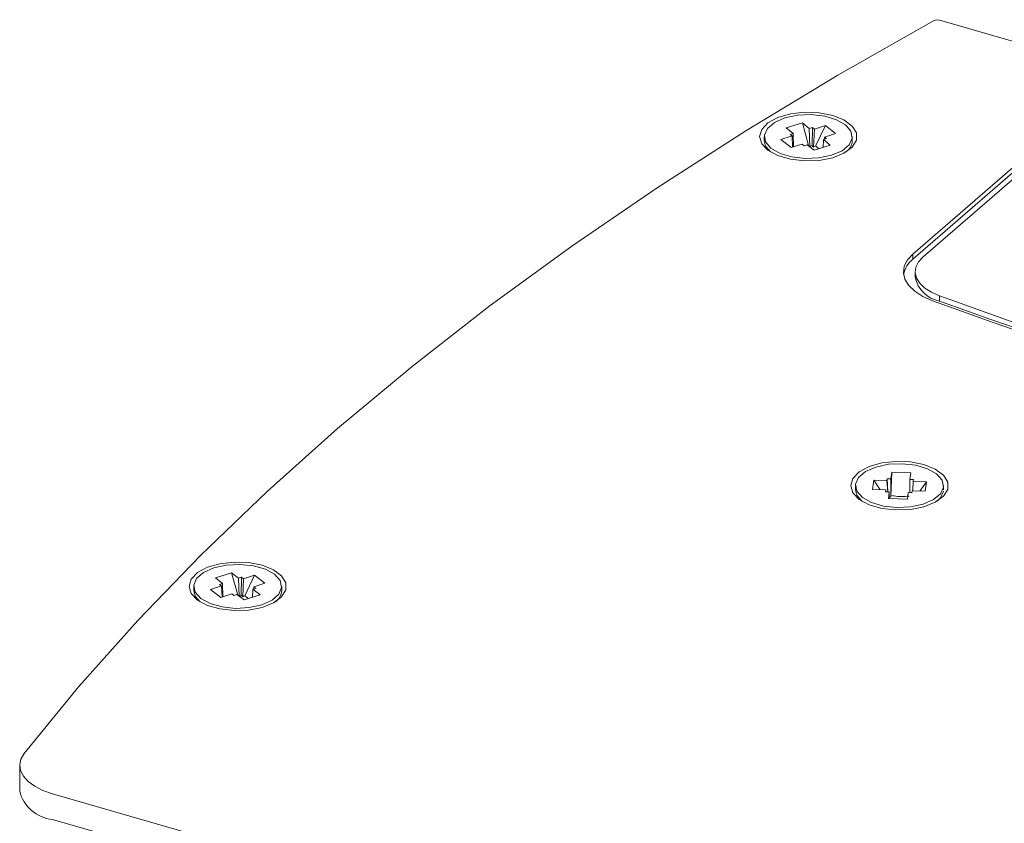
# Model space of a CAD drawing. Units: inches. Extents: x -42 to 250, y 46 to 251.
# Drawn here: x 109 to 116, y 230 to 236 of the extents above; entities that cross this region are included whole.
import ezdxf

# ---------------------------------------------------------------- set-up
doc = ezdxf.new("R2010")
doc.units = ezdxf.units.IN
doc.header["$MEASUREMENT"] = 0
doc.layers.add('図面枠', color=7, linetype='Continuous')

# ---------------------------------------------------------------- blocks, each defined once
blk = doc.blocks.new('block 29')
at = {"layer": '図面枠', "color": 179, "lineweight": 5, "true_color": 0x221814}
for points in [[(109.3136, 230.713), (109.6763, 231.1557), (110.0653, 231.5924), (110.4808, 232.023), (110.9224, 232.4471), (111.3892, 232.8649), (111.8815, 233.2745), (112.3983, 233.6769), (112.9395, 234.0712), (113.5042, 234.4574), (114.0923, 234.8344), (114.7024, 235.2027), (115.3356, 235.5613)], [(115.3838, 235.5651), (116.5841, 235.2184)], [(116.5841, 235.2184), (115.1985, 234.0186)], [(116.5841, 235.1843), (115.1985, 233.9845)], [(115.2667, 233.9992), (116.6527, 235.1989)], [(114.6672, 234.9359), (114.5773, 234.9533), (114.4819, 234.9571), (114.3875, 234.9462), (114.3045, 234.9223), (114.2387, 234.887), (114.1977, 234.8435), (114.1829, 234.796), (114.1977, 234.7488), (114.2387, 234.7054), (114.3045, 234.6701), (114.3875, 234.6456), (114.4819, 234.6355), (114.5773, 234.6386), (114.6672, 234.656), (114.742, 234.6865), (114.7964, 234.7259), (114.8247, 234.7721), (114.8247, 234.8203), (114.7964, 234.8659), (114.742, 234.9061), (114.6672, 234.9359)], [(114.7523, 234.8735), (114.6921, 234.9076), (114.6145, 234.9311), (114.5257, 234.9414), (114.4347, 234.9374), (114.351, 234.9197), (114.2821, 234.8892), (114.2356, 234.8501), (114.2149, 234.8057), (114.2232, 234.7607), (114.2587, 234.7183), (114.3186, 234.6842), (114.3972, 234.661), (114.4857, 234.6506), (114.5766, 234.6549), (114.6604, 234.6728), (114.7293, 234.7026), (114.7758, 234.7416), (114.7964, 234.7862), (114.7882, 234.8311), (114.7523, 234.8735)], [(114.3596, 234.8528), (114.4667, 234.8864)], [(114.4667, 234.8864), (114.5074, 234.7374)], [(114.4667, 234.8864), (114.5126, 234.8496)], [(114.6197, 234.869), (114.5463, 234.8458)], [(114.6197, 234.869), (114.5539, 234.7319)], [(114.6869, 234.8155), (114.6197, 234.869)], [(114.3245, 234.7764), (114.3982, 234.7998)], [(114.3596, 234.8528), (114.4058, 234.816)], [(114.4058, 234.816), (114.3851, 234.81)], [(114.3982, 234.7998), (114.3851, 234.81)], [(114.402, 234.7264), (114.3982, 234.7998)], [(114.4058, 234.816), (114.4085, 234.7287)], [(114.5332, 234.8561), (114.5126, 234.8496)], [(114.5126, 234.8496), (114.5164, 234.7287)], [(114.5332, 234.8561), (114.5312, 234.7362)], [(114.5332, 234.8561), (114.5463, 234.8458)], [(114.5405, 234.7259), (114.5463, 234.8458)], [(114.6125, 234.7781), (114.6132, 234.7926)], [(114.6869, 234.8155), (114.6132, 234.7926)], [(114.6132, 234.7926), (114.6259, 234.7824)], [(114.2142, 234.7688), (114.2232, 234.7335), (114.2562, 234.694)], [(114.3916, 234.7233), (114.3245, 234.7764)], [(114.3916, 234.7233), (114.465, 234.7461)], [(114.4781, 234.7357), (114.465, 234.7461)], [(114.4781, 234.7357), (114.4984, 234.7423)], [(114.5446, 234.7054), (114.4984, 234.7423)], [(114.5446, 234.7054), (114.6514, 234.739)], [(114.6056, 234.7759), (114.6039, 234.7238)], [(114.6056, 234.7759), (114.6259, 234.7824)], [(114.6514, 234.739), (114.6056, 234.7759)], [(115.1985, 234.0186), (115.1627, 233.9795), (115.1409, 233.9373), (115.1354, 233.8944), (115.1458, 233.8515), (115.1706, 233.8104), (115.2112, 233.7718), (115.2646, 233.7382), (115.329, 233.7094)], [(115.1985, 233.9845), (115.1985, 234.0186)], [(115.3756, 233.7415), (115.3215, 233.7652), (115.277, 233.7935), (115.2433, 233.8255), (115.2223, 233.8596), (115.214, 233.8955), (115.2188, 233.9313), (115.2364, 233.9661), (115.2667, 233.9992)], [(115.3756, 233.7074), (115.3756, 233.7415)], [(115.2708, 232.6251), (115.1816, 232.643), (115.0855, 232.6463), (114.9921, 232.6359), (114.9087, 232.6115), (114.8429, 232.5768), (114.8013, 232.5329), (114.7871, 232.4857), (114.8013, 232.438), (114.8429, 232.3946), (114.9087, 232.3593), (114.9921, 232.3355), (115.0855, 232.3247), (115.1816, 232.3285), (115.2708, 232.3459), (115.3463, 232.3757), (115.4007, 232.4158), (115.4293, 232.4613), (115.4293, 232.5095), (115.4007, 232.5557), (115.3463, 232.5953), (115.2708, 232.6251)], [(115.4007, 232.4764), (115.3921, 232.5221), (115.3556, 232.5639), (115.2953, 232.598), (115.2174, 232.6213), (115.1282, 232.6311), (115.0373, 232.6268), (114.9535, 232.6084), (114.8853, 232.5784), (114.8392, 232.5395), (114.8192, 232.495), (114.8278, 232.4494), (114.8643, 232.4075), (114.9243, 232.3734), (115.0031, 232.3502), (115.092, 232.3403), (115.1826, 232.3446), (115.266, 232.3626), (115.3346, 232.3931), (115.3807, 232.432), (115.4007, 232.4764)], [(114.9318, 232.4597), (114.9401, 232.5226)], [(114.9401, 232.5226), (114.9818, 232.4582)], [(114.9401, 232.5226), (115.0262, 232.5198)], [(115.0262, 232.5198), (115.0279, 232.5319)], [(115.0314, 232.4446), (115.0262, 232.5198)], [(115.0279, 232.5319), (115.0328, 232.444)], [(115.0531, 232.5312), (115.0279, 232.5319)], [(115.0531, 232.5312), (115.0517, 232.4098)], [(115.0579, 232.5746), (115.0531, 232.4148)], [(115.0579, 232.5746), (115.0531, 232.5312)], [(115.0579, 232.5746), (115.1837, 232.5703)], [(115.1782, 232.5274), (115.1778, 232.4396)], [(115.1837, 232.5703), (115.1782, 232.5274)], [(115.2026, 232.5264), (115.1782, 232.5274)], [(115.1971, 232.4516), (115.2009, 232.5145)], [(115.2026, 232.5264), (115.2009, 232.5145)], [(115.2877, 232.5117), (115.2009, 232.5145)], [(115.2877, 232.5117), (115.2453, 232.4499)], [(115.2798, 232.4489), (115.2877, 232.5117)], [(114.8185, 232.4582), (114.8278, 232.4223), (114.8605, 232.3832)], [(114.9318, 232.4597), (115.0186, 232.457)], [(115.0173, 232.4451), (115.0186, 232.457)], [(115.0173, 232.4451), (115.0414, 232.444)], [(115.0193, 232.4446), (115.0186, 232.457)], [(115.1933, 232.4516), (115.1919, 232.439)], [(115.2798, 232.4489), (115.1933, 232.4516)], [(115.3594, 232.3832), (115.3807, 232.4049), (115.4007, 232.4494)], [(115.0362, 232.4006), (115.0414, 232.444)], [(115.0362, 232.4006), (115.162, 232.3968)], [(115.0414, 232.444), (115.0414, 232.4006)], [(115.162, 232.3968), (115.1675, 232.4402)], [(115.1675, 232.4402), (115.1919, 232.439)], [(110.8887, 231.959), (110.7991, 231.9764), (110.7033, 231.9802), (110.6093, 231.9693), (110.5262, 231.9455), (110.4608, 231.9102), (110.4191, 231.8668), (110.405, 231.8191), (110.4191, 231.7719), (110.4608, 231.7285), (110.5262, 231.6932), (110.6093, 231.6694), (110.7033, 231.6586), (110.7991, 231.6618), (110.8887, 231.6797), (110.9641, 231.7095), (111.0182, 231.7492), (111.0465, 231.7953), (111.0465, 231.8436), (111.0182, 231.889), (110.9641, 231.9292), (110.8887, 231.959)], [(110.9717, 231.8989), (110.9104, 231.9324), (110.8311, 231.9552), (110.7422, 231.9645), (110.6516, 231.9597), (110.5683, 231.9411), (110.5007, 231.9107), (110.4553, 231.8711), (110.437, 231.8267), (110.4467, 231.7812), (110.4835, 231.7399), (110.5448, 231.7058), (110.6234, 231.6835), (110.713, 231.6737), (110.8036, 231.6785), (110.8866, 231.6971), (110.9545, 231.728), (110.9993, 231.7676), (111.0182, 231.812), (111.0086, 231.857), (110.9717, 231.8989)], [(110.58, 231.8749), (110.6854, 231.9097)], [(110.58, 231.8749), (110.6268, 231.8386)], [(110.6854, 231.9097), (110.7271, 231.7621)], [(110.6854, 231.9097), (110.7326, 231.8734)], [(110.7533, 231.8797), (110.7326, 231.8734)], [(110.7326, 231.8734), (110.7364, 231.755)], [(110.7533, 231.8797), (110.7509, 231.7595)], [(110.7533, 231.8797), (110.766, 231.8696)], [(110.7602, 231.7497), (110.766, 231.8696)], [(110.8387, 231.8928), (110.766, 231.8696)], [(110.8387, 231.8928), (110.7736, 231.7557)], [(110.9076, 231.8403), (110.8387, 231.8928)], [(110.5476, 231.7979), (110.6196, 231.8219)], [(110.6158, 231.7454), (110.5476, 231.7979)], [(110.6268, 231.8386), (110.6065, 231.8322)], [(110.6196, 231.8219), (110.6065, 231.8322)], [(110.6234, 231.7481), (110.6196, 231.8219)], [(110.6268, 231.8386), (110.6299, 231.7497)], [(110.828, 231.8001), (110.8263, 231.7474)], [(110.828, 231.8001), (110.8487, 231.8067)], [(110.8752, 231.7638), (110.828, 231.8001)], [(110.8346, 231.8017), (110.8349, 231.8169)], [(110.9076, 231.8403), (110.8349, 231.8169)], [(110.8349, 231.8169), (110.8487, 231.8067)], [(110.4363, 231.7919), (110.4467, 231.754), (110.478, 231.7171)], [(110.6158, 231.7454), (110.6885, 231.7691)], [(110.7023, 231.7588), (110.6885, 231.7691)], [(110.7023, 231.7588), (110.7223, 231.7654)], [(110.7698, 231.729), (110.7223, 231.7654)], [(110.7698, 231.729), (110.8752, 231.7638)], [(109.3136, 230.713), (109.2922, 230.6762), (109.2836, 230.6378), (109.2891, 230.5997), (109.3081, 230.5623), (109.3401, 230.5275), (109.3835, 230.4962), (109.4376, 230.4684), (109.5003, 230.4467)], [(119.8366, 227.4628), (109.5003, 230.4467)], [(119.8366, 227.2926), (109.5003, 230.2764)]]:
    blk.add_lwpolyline(points, dxfattribs=at)
for points in [[(115.3838, 235.5651), (115.368, 235.5694), (115.3508, 235.5684), (115.3356, 235.5613)], [(114.2142, 234.796), (114.2142, 234.7867), (114.2142, 234.7781), (114.2142, 234.7688)], [(114.7968, 234.7688), (114.7968, 234.7781), (114.7968, 234.7867), (114.7968, 234.796)], [(114.5164, 234.7287), (114.5208, 234.7314), (114.5257, 234.7335), (114.5305, 234.7362)], [(114.5405, 234.7259), (114.537, 234.7292), (114.5343, 234.7324), (114.5312, 234.7357)], [(114.557, 234.7314), (114.5635, 234.7259), (114.5698, 234.7206), (114.5756, 234.715)], [(114.7551, 234.694), (114.7802, 234.7113), (114.7954, 234.7385), (114.7968, 234.7688)], [(115.1985, 233.9845), (115.1664, 233.9595), (115.1434, 233.9237), (115.1365, 233.8836)], [(115.214, 233.9003), (115.214, 233.8889), (115.214, 233.8775), (115.214, 233.8662)], [(115.214, 233.8662), (115.2291, 233.7849), (115.2939, 233.7208), (115.3756, 233.7074)], [(115.329, 233.7094), (117.6955, 232.855), (120.116, 232.1564), (122.5737, 231.6184)], [(115.3756, 233.7415), (117.7375, 232.8888), (120.1529, 232.1912), (122.6058, 231.6542)], [(115.3756, 233.7074), (117.7375, 232.8545), (120.1529, 232.1576), (122.6058, 231.62)], [(114.8185, 232.4857), (114.8185, 232.4764), (114.8185, 232.4673), (114.8185, 232.4582)], [(115.4011, 232.4582), (115.4011, 232.4673), (115.4011, 232.4764), (115.4011, 232.4857)], [(115.0414, 232.4113), (115.0448, 232.411), (115.0486, 232.4103), (115.0517, 232.4098)], [(110.4363, 231.8191), (110.4363, 231.8105), (110.4363, 231.8012), (110.4363, 231.7919)], [(111.0189, 231.7919), (111.0189, 231.8012), (111.0189, 231.8105), (111.0189, 231.8191)], [(110.7385, 231.753), (110.7422, 231.755), (110.7467, 231.7573), (110.7505, 231.7595)], [(110.7602, 231.7497), (110.7571, 231.753), (110.7543, 231.7562), (110.7516, 231.7595)], [(110.7774, 231.755), (110.7839, 231.7492), (110.7905, 231.7436), (110.7977, 231.7383)], [(110.9772, 231.7171), (111.002, 231.7345), (111.0172, 231.7621), (111.0189, 231.7919)], [(109.2836, 230.634), (109.2836, 230.5775), (109.2836, 230.5205), (109.2836, 230.4636)], [(109.2836, 230.4636), (109.3098, 230.3622), (109.3959, 230.2872), (109.5003, 230.2764)]]:
    blk.add_open_spline(points, degree=3, dxfattribs=at)
for points in [[(114.5405, 234.7259), (114.5408, 234.7264), (114.5415, 234.7264), (114.5425, 234.7271), (114.5456, 234.7287), (114.5484, 234.7302), (114.5518, 234.7324)], [(115.0517, 232.4098), (115.0517, 232.4103), (115.0517, 232.411), (115.0517, 232.4113), (115.0524, 232.4141), (115.0531, 232.4168), (115.0531, 232.4196)], [(115.174, 232.4168), (115.1396, 232.4141), (115.1055, 232.4113), (115.072, 232.4179), (115.0676, 232.4185), (115.0627, 232.4196), (115.0579, 232.4206)], [(110.7602, 231.7497), (110.7612, 231.7497), (110.7619, 231.7502), (110.7622, 231.7507), (110.7657, 231.7523), (110.7688, 231.754), (110.7722, 231.7562)]]:
    blk.add_open_spline(points, degree=3, knots=[0, 0, 0, 0, 1, 1, 1, 2, 2, 2, 2], dxfattribs=at)

msp = doc.modelspace()

# ---------------------------------------------------------------- block references
at = {"layer": '図面枠'}
msp.add_blockref('block 29', (0, 0), dxfattribs=at)

doc.saveas('drawing.dxf')
